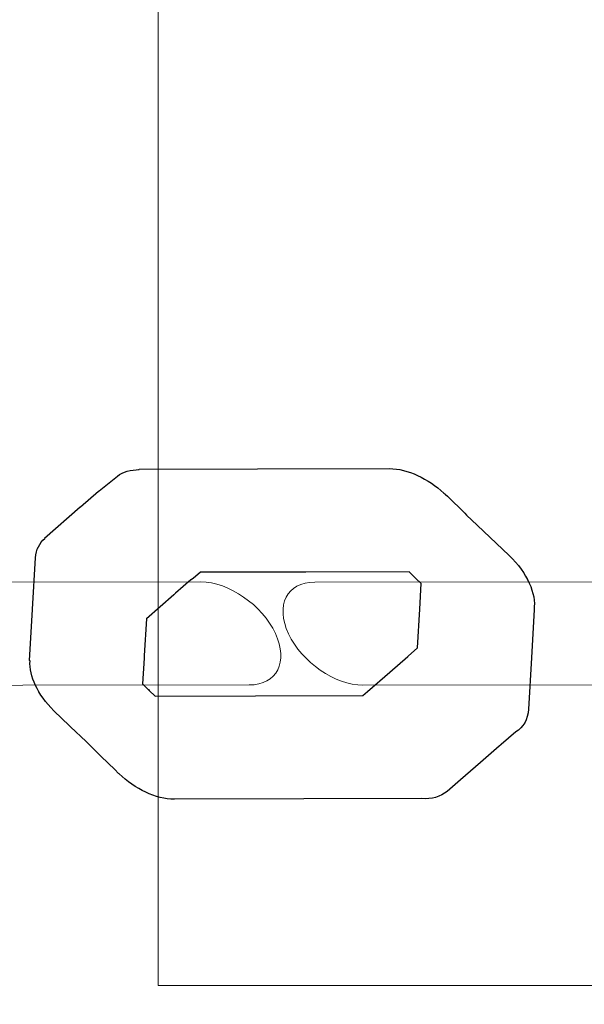
# Model space of a CAD drawing. Units: centimetres. Extents: x -9.5 to 2.4, y 1.7 to 14.3.
# Drawn here: x -1.4 to -1.3, y 6 to 6.1 of the extents above; entities that cross this region are included whole.
import ezdxf

# ---------------------------------------------------------------- set-up
doc = ezdxf.new("R2010")
doc.units = ezdxf.units.CM
doc.header["$MEASUREMENT"] = 0
doc.layers.add('Layer 1', color=7, linetype='Continuous')

msp = doc.modelspace()

# ---------------------------------------------------------------- linework, layer by layer
at = {"layer": 'Layer 1', "color": 242, "lineweight": 25}
msp.add_open_spline([(0.95102, 13.04645), (0.96283, 12.99097), (0.96909, 12.93351), (0.96909, 12.87464), (0.96909, 12.87464), (0.96909, 12.87464), (0.96909, 11.71711), (0.96909, 11.71711), (0.96909, 11.71711), (1.26541, 11.44309), (1.45102, 11.05109), (1.45102, 10.61565), (1.45102, 10.61565), (1.45102, 10.61565), (1.45102, 10.5626), (1.45102, 10.5626), (1.45102, 10.5626), (2.03683, 10.28288), (2.44158, 9.685), (2.44158, 8.99254), (2.44158, 8.99254), (2.44158, 8.36334), (2.10739, 7.81222), (1.60684, 7.50692), (1.60684, 7.50692), (1.67412, 7.33648), (1.71108, 7.15077), (1.71108, 6.95642), (1.71108, 6.95642), (1.71108, 6.62341), (1.71108, 6.3112), (1.71108, 5.9782), (1.71108, 5.9782), (1.71108, 5.70623), (1.6387, 5.45117), (1.51215, 5.23122), (1.51215, 5.23122), (1.56112, 5.0831), (1.58762, 4.92476), (1.58762, 4.76022), (1.58762, 4.76022), (1.58762, 3.93179), (0.91605, 3.26022), (0.08762, 3.26022), (0.08762, 3.26022), (-0.19695, 3.26022), (-0.46859, 3.26022), (-0.75316, 3.26022), (-0.75316, 3.26022), (-1.06207, 3.26022), (-1.34913, 3.35365), (-1.58774, 3.51371), (-1.58774, 3.51371), (-1.58774, 3.51371), (-1.59105, 3.84023), (-1.59105, 3.84023), (-1.59105, 3.84023), (-1.59594, 3.83573), (-1.60087, 3.83125), (-1.60582, 3.82682), (-1.60582, 3.82682), (-1.60582, 3.82682), (-1.60582, 2.74476), (-1.60582, 2.74476), (-1.60582, 2.74476), (-1.60582, 2.194), (-2.05504, 1.74476), (-2.60582, 1.74476), (-2.60582, 1.74476), (-2.60582, 1.74476), (-3.12382, 1.74476), (-3.12382, 1.74476), (-3.12382, 1.74476), (-3.12382, 1.74476), (-3.12382, 1.74476), (-3.12382, 1.74476), (-3.12382, 1.74476), (-3.6746, 1.74476), (-4.12382, 2.19398), (-4.12382, 2.74476), (-4.12382, 2.74476), (-4.12382, 2.74476), (-4.12382, 3.82682), (-4.12382, 3.82682), (-4.12382, 3.82682), (-4.31254, 3.99574), (-4.45824, 4.21175), (-4.54246, 4.45636), (-4.54246, 4.45636), (-4.54246, 4.45636), (-6.66376, 4.45636), (-6.66376, 4.45636), (-6.66376, 4.45636), (-6.89107, 4.45636), (-7.10652, 4.50701), (-7.29957, 4.5975), (-7.29957, 4.5975), (-7.39597, 4.58246), (-7.49474, 4.5746), (-7.59536, 4.5746), (-7.59536, 4.5746), (-8.64674, 4.5746), (-9.49905, 5.42691), (-9.49905, 6.47829), (-9.49905, 6.47829), (-9.49905, 7.52967), (-8.64674, 8.38198), (-7.59536, 8.38198), (-7.59536, 8.38198), (-7.46184, 8.38198), (-7.33157, 8.36818), (-7.20581, 8.34202), (-7.20581, 8.34202), (-7.03769, 8.4072), (-6.85491, 8.44303), (-6.66376, 8.44303), (-6.66376, 8.44303), (-5.13486, 8.44303), (-5.60652, 8.31956), (-4.68894, 8.45752), (-4.68894, 8.45752), (-4.57268, 8.72764), (-4.37935, 8.95671), (-4.13665, 9.11718), (-4.13665, 9.11718), (-4.14134, 9.16856), (-4.14376, 9.2206), (-4.14376, 9.27321), (-4.14376, 9.27321), (-4.14376, 10.21497), (-3.38032, 10.97841), (-2.43856, 10.97841), (-2.43856, 10.97841), (-2.29914, 10.97841), (-2.16363, 10.96166), (-2.03392, 10.93008), (-2.03392, 10.93008), (-1.96821, 11.23804), (-1.80797, 11.51096), (-1.58505, 11.71711), (-1.58505, 11.71711), (-1.58505, 11.71711), (-1.58505, 12.87464), (-1.58505, 12.87464), (-1.58505, 12.87464), (-1.58505, 12.93351), (-1.57879, 12.99097), (-1.56698, 13.04645), (-1.56698, 13.04645), (-1.56698, 13.04645), (-1.56698, 13.31715), (-1.56698, 13.31715), (-1.56698, 13.31715), (-1.56698, 13.8679), (-1.11776, 14.31715), (-0.56698, 14.31715), (-0.56698, 14.31715), (-0.56698, 14.31715), (-0.04898, 14.31715), (-0.04898, 14.31715), (-0.04898, 14.31715), (-0.04898, 14.31715), (-0.04898, 14.31715), (-0.04898, 14.31715), (-0.04898, 14.31715), (0.5018, 14.31715), (0.95102, 13.86793), (0.95102, 13.31715), (0.95102, 13.31715), (0.95102, 13.31715), (0.95102, 13.04645), (0.95102, 13.04645)], degree=3, knots=[0, 0, 0, 0, 0.022727, 0.022727, 0.022727, 0.022727, 0.045455, 0.045455, 0.045455, 0.045455, 0.068182, 0.068182, 0.068182, 0.068182, 0.090909, 0.090909, 0.090909, 0.090909, 0.113636, 0.113636, 0.113636, 0.113636, 0.136364, 0.136364, 0.136364, 0.136364, 0.159091, 0.159091, 0.159091, 0.159091, 0.181818, 0.181818, 0.181818, 0.181818, 0.204545, 0.204545, 0.204545, 0.204545, 0.227273, 0.227273, 0.227273, 0.227273, 0.25, 0.25, 0.25, 0.25, 0.272727, 0.272727, 0.272727, 0.272727, 0.295455, 0.295455, 0.295455, 0.295455, 0.318182, 0.318182, 0.318182, 0.318182, 0.340909, 0.340909, 0.340909, 0.340909, 0.363636, 0.363636, 0.363636, 0.363636, 0.386364, 0.386364, 0.386364, 0.386364, 0.409091, 0.409091, 0.409091, 0.409091, 0.431818, 0.431818, 0.431818, 0.431818, 0.454545, 0.454545, 0.454545, 0.454545, 0.477273, 0.477273, 0.477273, 0.477273, 0.5, 0.5, 0.5, 0.5, 0.522727, 0.522727, 0.522727, 0.522727, 0.545455, 0.545455, 0.545455, 0.545455, 0.568182, 0.568182, 0.568182, 0.568182, 0.590909, 0.590909, 0.590909, 0.590909, 0.613636, 0.613636, 0.613636, 0.613636, 0.636364, 0.636364, 0.636364, 0.636364, 0.659091, 0.659091, 0.659091, 0.659091, 0.681818, 0.681818, 0.681818, 0.681818, 0.704545, 0.704545, 0.704545, 0.704545, 0.727273, 0.727273, 0.727273, 0.727273, 0.75, 0.75, 0.75, 0.75, 0.772727, 0.772727, 0.772727, 0.772727, 0.795455, 0.795455, 0.795455, 0.795455, 0.818182, 0.818182, 0.818182, 0.818182, 0.840909, 0.840909, 0.840909, 0.840909, 0.863636, 0.863636, 0.863636, 0.863636, 0.886364, 0.886364, 0.886364, 0.886364, 0.909091, 0.909091, 0.909091, 0.909091, 0.931818, 0.931818, 0.931818, 0.931818, 0.954545, 0.954545, 0.954545, 0.954545, 1, 1, 1, 1], dxfattribs=at)
at = {"layer": 'Layer 1', "color": 7, "lineweight": 9}
for points, knots in [([(-1.36508, 6.95613), (-1.36508, 6.95613), (-1.22176, 6.95613), (-1.22176, 6.95613), (-1.22176, 6.95613), (-1.22176, 6.95613), (-1.22176, 5.97792), (-1.22176, 5.97792), (-1.22176, 5.97792), (-1.22176, 5.97792), (-1.36508, 5.97792), (-1.36508, 5.97792), (-1.36508, 5.97792), (-1.36508, 5.97792), (-1.36508, 6.95613), (-1.36508, 6.95613)], [0, 0, 0, 0, 0.2, 0.2, 0.2, 0.2, 0.4, 0.4, 0.4, 0.4, 0.6, 0.6, 0.6, 0.6, 1, 1, 1, 1]), ([(-1.3537, 6.01544), (-1.35023, 6.01544), (-1.34878, 6.01834), (-1.35043, 6.02188), (-1.35043, 6.02188), (-1.35209, 6.02543), (-1.35627, 6.02832), (-1.35974, 6.02832), (-1.35974, 6.02832), (-1.35974, 6.02832), (-1.41636, 6.02827), (-1.41636, 6.02827), (-1.41636, 6.02827), (-1.41983, 6.02827), (-1.42129, 6.02537), (-1.41963, 6.02182), (-1.41963, 6.02182), (-1.41797, 6.01828), (-1.41379, 6.01539), (-1.41033, 6.01539), (-1.41033, 6.01539), (-1.41033, 6.01539), (-1.3537, 6.01544), (-1.3537, 6.01544)], [0, 0, 0, 0, 0.142857, 0.142857, 0.142857, 0.142857, 0.285714, 0.285714, 0.285714, 0.285714, 0.428571, 0.428571, 0.428571, 0.428571, 0.571429, 0.571429, 0.571429, 0.571429, 0.714286, 0.714286, 0.714286, 0.714286, 1, 1, 1, 1]), ([(-1.28286, 6.01546), (-1.2794, 6.01546), (-1.27794, 6.01836), (-1.27959, 6.02191), (-1.27959, 6.02191), (-1.28125, 6.02546), (-1.28543, 6.02834), (-1.2889, 6.02834), (-1.2889, 6.02834), (-1.2889, 6.02834), (-1.34553, 6.02829), (-1.34553, 6.02829), (-1.34553, 6.02829), (-1.349, 6.02829), (-1.35046, 6.02539), (-1.3488, 6.02184), (-1.3488, 6.02184), (-1.34714, 6.01829), (-1.34296, 6.01541), (-1.3395, 6.01541), (-1.3395, 6.01541), (-1.3395, 6.01541), (-1.28286, 6.01546), (-1.28286, 6.01546)], [0, 0, 0, 0, 0.142857, 0.142857, 0.142857, 0.142857, 0.285714, 0.285714, 0.285714, 0.285714, 0.428571, 0.428571, 0.428571, 0.428571, 0.571429, 0.571429, 0.571429, 0.571429, 0.714286, 0.714286, 0.714286, 0.714286, 1, 1, 1, 1])]:
    msp.add_open_spline(points, degree=3, knots=knots, dxfattribs=at)
at = {"layer": 'Layer 1', "color": 7}
for points, knots in [([(-1.31845, 6.01883), (-1.31845, 6.01883), (-1.31812, 6.02485), (-1.31812, 6.02485), (-1.31812, 6.02485), (-1.31783, 6.02684), (-1.31896, 6.02945), (-1.32122, 6.0316), (-1.32122, 6.0316), (-1.32122, 6.0316), (-1.32524, 6.03541), (-1.32524, 6.03541), (-1.32524, 6.03541), (-1.32524, 6.03541), (-1.32655, 6.03667), (-1.32655, 6.03667), (-1.32655, 6.03667), (-1.32655, 6.03667), (-1.32678, 6.03691), (-1.32678, 6.03691), (-1.32678, 6.03691), (-1.32678, 6.03691), (-1.32895, 6.03901), (-1.32895, 6.03901), (-1.32895, 6.03901), (-1.32895, 6.03901), (-1.32919, 6.03924), (-1.32919, 6.03924), (-1.32919, 6.03924), (-1.32919, 6.03924), (-1.32925, 6.03931), (-1.32925, 6.03931), (-1.32925, 6.03931), (-1.32925, 6.03931), (-1.32926, 6.0393), (-1.32926, 6.0393), (-1.32926, 6.0393), (-1.32926, 6.0393), (-1.32937, 6.0394), (-1.32937, 6.0394), (-1.32937, 6.0394), (-1.32937, 6.0394), (-1.32937, 6.0394), (-1.32937, 6.0394), (-1.32937, 6.0394), (-1.33134, 6.04121), (-1.33392, 6.04247), (-1.33617, 6.04247), (-1.33617, 6.04247), (-1.33617, 6.04247), (-1.35267, 6.04243), (-1.35267, 6.04243), (-1.35267, 6.04243), (-1.35267, 6.04243), (-1.36747, 6.04239), (-1.36747, 6.04239), (-1.36747, 6.04239), (-1.36747, 6.04239), (-1.36745, 6.04234), (-1.36745, 6.04234), (-1.36745, 6.04234), (-1.3685, 6.04234), (-1.36947, 6.04211), (-1.37018, 6.04154), (-1.37018, 6.04154), (-1.37018, 6.04154), (-1.37247, 6.03971), (-1.37247, 6.03971), (-1.37247, 6.03971), (-1.37247, 6.03971), (-1.37246, 6.0397), (-1.37246, 6.0397), (-1.37246, 6.0397), (-1.37246, 6.0397), (-1.37256, 6.03964), (-1.37256, 6.03964), (-1.37256, 6.03964), (-1.37256, 6.03964), (-1.37479, 6.03771), (-1.37479, 6.03771), (-1.37479, 6.03771), (-1.37479, 6.03771), (-1.37482, 6.03769), (-1.37482, 6.03769), (-1.37482, 6.03769), (-1.37482, 6.03769), (-1.37928, 6.03377), (-1.37928, 6.03377), (-1.37928, 6.03377), (-1.37928, 6.03377), (-1.37925, 6.03374), (-1.37925, 6.03374), (-1.37925, 6.03374), (-1.3799, 6.03317), (-1.38035, 6.03238), (-1.38041, 6.03133), (-1.38041, 6.03133), (-1.38041, 6.03133), (-1.38079, 6.02492), (-1.38079, 6.02492), (-1.38079, 6.02492), (-1.38079, 6.02492), (-1.38078, 6.02491), (-1.38078, 6.02491), (-1.38078, 6.02491), (-1.38078, 6.02491), (-1.38078, 6.02489), (-1.38078, 6.02489), (-1.38078, 6.02489), (-1.38078, 6.02489), (-1.38115, 6.01848), (-1.38115, 6.01848), (-1.38115, 6.01848), (-1.38115, 6.01848), (-1.3811, 6.01846), (-1.3811, 6.01846), (-1.3811, 6.01846), (-1.3812, 6.01656), (-1.38018, 6.01424), (-1.37811, 6.01223), (-1.37811, 6.01223), (-1.37811, 6.01223), (-1.37618, 6.01035), (-1.37618, 6.01035), (-1.37618, 6.01035), (-1.37618, 6.01035), (-1.37611, 6.01028), (-1.37611, 6.01028), (-1.37611, 6.01028), (-1.37611, 6.01028), (-1.37604, 6.01021), (-1.37604, 6.01021), (-1.37604, 6.01021), (-1.37604, 6.01021), (-1.3741, 6.00837), (-1.3741, 6.00837), (-1.3741, 6.00837), (-1.3741, 6.00837), (-1.3722, 6.00652), (-1.3722, 6.00652), (-1.3722, 6.00652), (-1.3722, 6.00652), (-1.37052, 6.00488), (-1.37052, 6.00488), (-1.37052, 6.00488), (-1.37052, 6.00488), (-1.37005, 6.0044), (-1.37005, 6.0044), (-1.37005, 6.0044), (-1.37005, 6.0044), (-1.36998, 6.00433), (-1.36998, 6.00433), (-1.36998, 6.00433), (-1.36998, 6.00433), (-1.36997, 6.00435), (-1.36997, 6.00435), (-1.36997, 6.00435), (-1.36798, 6.00243), (-1.36538, 6.00117), (-1.36306, 6.00117), (-1.36306, 6.00117), (-1.36306, 6.00117), (-1.34687, 6.00121), (-1.34687, 6.00121), (-1.34687, 6.00121), (-1.34687, 6.00121), (-1.33218, 6.00124), (-1.33218, 6.00124), (-1.33218, 6.00124), (-1.33091, 6.00115), (-1.3298, 6.00145), (-1.32898, 6.00215), (-1.32898, 6.00215), (-1.32898, 6.00215), (-1.32762, 6.0033), (-1.32762, 6.0033), (-1.32762, 6.0033), (-1.32762, 6.0033), (-1.32731, 6.00358), (-1.32731, 6.00358), (-1.32731, 6.00358), (-1.32731, 6.00358), (-1.32481, 6.00575), (-1.32481, 6.00575), (-1.32481, 6.00575), (-1.32481, 6.00575), (-1.32448, 6.00603), (-1.32448, 6.00603), (-1.32448, 6.00603), (-1.32448, 6.00603), (-1.32247, 6.0078), (-1.32247, 6.0078), (-1.32247, 6.0078), (-1.32247, 6.0078), (-1.32228, 6.00797), (-1.32228, 6.00797), (-1.32228, 6.00797), (-1.32228, 6.00797), (-1.32223, 6.00801), (-1.32223, 6.00801), (-1.32223, 6.00801), (-1.32223, 6.00801), (-1.3204, 6.00957), (-1.3204, 6.00957), (-1.3204, 6.00957), (-1.31946, 6.01014), (-1.31889, 6.01113), (-1.31882, 6.01242), (-1.31882, 6.01242), (-1.31882, 6.01242), (-1.31845, 6.01883), (-1.31845, 6.01883)], [0, 0, 0, 0, 0.018519, 0.018519, 0.018519, 0.018519, 0.037037, 0.037037, 0.037037, 0.037037, 0.055556, 0.055556, 0.055556, 0.055556, 0.074074, 0.074074, 0.074074, 0.074074, 0.092593, 0.092593, 0.092593, 0.092593, 0.111111, 0.111111, 0.111111, 0.111111, 0.12963, 0.12963, 0.12963, 0.12963, 0.148148, 0.148148, 0.148148, 0.148148, 0.166667, 0.166667, 0.166667, 0.166667, 0.185185, 0.185185, 0.185185, 0.185185, 0.203704, 0.203704, 0.203704, 0.203704, 0.222222, 0.222222, 0.222222, 0.222222, 0.240741, 0.240741, 0.240741, 0.240741, 0.259259, 0.259259, 0.259259, 0.259259, 0.277778, 0.277778, 0.277778, 0.277778, 0.296296, 0.296296, 0.296296, 0.296296, 0.314815, 0.314815, 0.314815, 0.314815, 0.333333, 0.333333, 0.333333, 0.333333, 0.351852, 0.351852, 0.351852, 0.351852, 0.37037, 0.37037, 0.37037, 0.37037, 0.388889, 0.388889, 0.388889, 0.388889, 0.407407, 0.407407, 0.407407, 0.407407, 0.425926, 0.425926, 0.425926, 0.425926, 0.444444, 0.444444, 0.444444, 0.444444, 0.462963, 0.462963, 0.462963, 0.462963, 0.481481, 0.481481, 0.481481, 0.481481, 0.5, 0.5, 0.5, 0.5, 0.518519, 0.518519, 0.518519, 0.518519, 0.537037, 0.537037, 0.537037, 0.537037, 0.555556, 0.555556, 0.555556, 0.555556, 0.574074, 0.574074, 0.574074, 0.574074, 0.592593, 0.592593, 0.592593, 0.592593, 0.611111, 0.611111, 0.611111, 0.611111, 0.62963, 0.62963, 0.62963, 0.62963, 0.648148, 0.648148, 0.648148, 0.648148, 0.666667, 0.666667, 0.666667, 0.666667, 0.685185, 0.685185, 0.685185, 0.685185, 0.703704, 0.703704, 0.703704, 0.703704, 0.722222, 0.722222, 0.722222, 0.722222, 0.740741, 0.740741, 0.740741, 0.740741, 0.759259, 0.759259, 0.759259, 0.759259, 0.777778, 0.777778, 0.777778, 0.777778, 0.796296, 0.796296, 0.796296, 0.796296, 0.814815, 0.814815, 0.814815, 0.814815, 0.833333, 0.833333, 0.833333, 0.833333, 0.851852, 0.851852, 0.851852, 0.851852, 0.87037, 0.87037, 0.87037, 0.87037, 0.888889, 0.888889, 0.888889, 0.888889, 0.907407, 0.907407, 0.907407, 0.907407, 0.925926, 0.925926, 0.925926, 0.925926, 0.944444, 0.944444, 0.944444, 0.944444, 0.962963, 0.962963, 0.962963, 0.962963, 1, 1, 1, 1]), ([(-1.33221, 6.02811), (-1.33221, 6.02811), (-1.33239, 6.0249), (-1.33239, 6.0249), (-1.33239, 6.0249), (-1.33239, 6.0249), (-1.33267, 6.02007), (-1.33267, 6.02007), (-1.33267, 6.02007), (-1.33267, 6.02007), (-1.33386, 6.01904), (-1.33386, 6.01904), (-1.33386, 6.01904), (-1.33386, 6.01904), (-1.33389, 6.019), (-1.33389, 6.019), (-1.33389, 6.019), (-1.33389, 6.019), (-1.3339, 6.01901), (-1.3339, 6.01901), (-1.3339, 6.01901), (-1.3339, 6.01901), (-1.33615, 6.01703), (-1.33615, 6.01703), (-1.33615, 6.01703), (-1.33615, 6.01703), (-1.33894, 6.01461), (-1.33894, 6.01461), (-1.33894, 6.01461), (-1.33894, 6.01461), (-1.33951, 6.01412), (-1.33951, 6.01412), (-1.33951, 6.01412), (-1.33951, 6.01412), (-1.35291, 6.01409), (-1.35291, 6.01409), (-1.35291, 6.01409), (-1.35291, 6.01409), (-1.36546, 6.01405), (-1.36546, 6.01405), (-1.36546, 6.01405), (-1.36546, 6.01405), (-1.36619, 6.01476), (-1.36619, 6.01476), (-1.36619, 6.01476), (-1.36619, 6.01476), (-1.36629, 6.01486), (-1.36629, 6.01486), (-1.36629, 6.01486), (-1.36629, 6.01486), (-1.36632, 6.01489), (-1.36632, 6.01489), (-1.36632, 6.01489), (-1.36632, 6.01489), (-1.36703, 6.01557), (-1.36703, 6.01557), (-1.36703, 6.01557), (-1.36703, 6.01557), (-1.36685, 6.0188), (-1.36685, 6.0188), (-1.36685, 6.0188), (-1.36685, 6.0188), (-1.36684, 6.0188), (-1.36684, 6.0188), (-1.36684, 6.0188), (-1.36684, 6.0188), (-1.36683, 6.01889), (-1.36683, 6.01889), (-1.36683, 6.01889), (-1.36683, 6.01889), (-1.36682, 6.01914), (-1.36682, 6.01914), (-1.36682, 6.01914), (-1.36682, 6.01914), (-1.36656, 6.0237), (-1.36656, 6.0237), (-1.36656, 6.0237), (-1.36656, 6.0237), (-1.36314, 6.0267), (-1.36314, 6.0267), (-1.36314, 6.0267), (-1.36314, 6.0267), (-1.36292, 6.02689), (-1.36292, 6.02689), (-1.36292, 6.02689), (-1.36292, 6.02689), (-1.36099, 6.02856), (-1.36099, 6.02856), (-1.36099, 6.02856), (-1.36099, 6.02856), (-1.36091, 6.02862), (-1.36091, 6.02862), (-1.36091, 6.02862), (-1.36091, 6.02862), (-1.36073, 6.02876), (-1.36073, 6.02876), (-1.36073, 6.02876), (-1.36073, 6.02876), (-1.35978, 6.02952), (-1.35978, 6.02952), (-1.35978, 6.02952), (-1.35978, 6.02952), (-1.34663, 6.02955), (-1.34663, 6.02955), (-1.34663, 6.02955), (-1.34663, 6.02955), (-1.33374, 6.02958), (-1.33374, 6.02958), (-1.33374, 6.02958), (-1.33374, 6.02958), (-1.33307, 6.02893), (-1.33307, 6.02893), (-1.33307, 6.02893), (-1.33307, 6.02893), (-1.33297, 6.02884), (-1.33297, 6.02884), (-1.33297, 6.02884), (-1.33297, 6.02884), (-1.3329, 6.02876), (-1.3329, 6.02876), (-1.3329, 6.02876), (-1.3329, 6.02876), (-1.33221, 6.02811), (-1.33221, 6.02811)], [0, 0, 0, 0, 0.03125, 0.03125, 0.03125, 0.03125, 0.0625, 0.0625, 0.0625, 0.0625, 0.09375, 0.09375, 0.09375, 0.09375, 0.125, 0.125, 0.125, 0.125, 0.15625, 0.15625, 0.15625, 0.15625, 0.1875, 0.1875, 0.1875, 0.1875, 0.21875, 0.21875, 0.21875, 0.21875, 0.25, 0.25, 0.25, 0.25, 0.28125, 0.28125, 0.28125, 0.28125, 0.3125, 0.3125, 0.3125, 0.3125, 0.34375, 0.34375, 0.34375, 0.34375, 0.375, 0.375, 0.375, 0.375, 0.40625, 0.40625, 0.40625, 0.40625, 0.4375, 0.4375, 0.4375, 0.4375, 0.46875, 0.46875, 0.46875, 0.46875, 0.5, 0.5, 0.5, 0.5, 0.53125, 0.53125, 0.53125, 0.53125, 0.5625, 0.5625, 0.5625, 0.5625, 0.59375, 0.59375, 0.59375, 0.59375, 0.625, 0.625, 0.625, 0.625, 0.65625, 0.65625, 0.65625, 0.65625, 0.6875, 0.6875, 0.6875, 0.6875, 0.71875, 0.71875, 0.71875, 0.71875, 0.75, 0.75, 0.75, 0.75, 0.78125, 0.78125, 0.78125, 0.78125, 0.8125, 0.8125, 0.8125, 0.8125, 0.84375, 0.84375, 0.84375, 0.84375, 0.875, 0.875, 0.875, 0.875, 0.90625, 0.90625, 0.90625, 0.90625, 0.9375, 0.9375, 0.9375, 0.9375, 1, 1, 1, 1]), ([(-1.36099, 6.02856), (-1.36099, 6.02856), (-1.36093, 6.0286), (-1.36093, 6.0286), (-1.36093, 6.0286), (-1.36093, 6.0286), (-1.36091, 6.02862), (-1.36091, 6.02862), (-1.36091, 6.02862), (-1.36091, 6.02862), (-1.36099, 6.02856), (-1.36099, 6.02856)], [0, 0, 0, 0, 0.25, 0.25, 0.25, 0.25, 0.5, 0.5, 0.5, 0.5, 1, 1, 1, 1]), ([(-1.32228, 6.00797), (-1.32228, 6.00797), (-1.32227, 6.00798), (-1.32227, 6.00798), (-1.32227, 6.00798), (-1.32227, 6.00798), (-1.32228, 6.00797), (-1.32228, 6.00797)], [0, 0, 0, 0, 0.333333, 0.333333, 0.333333, 0.333333, 1, 1, 1, 1]), ([(-1.32227, 6.00798), (-1.32227, 6.00798), (-1.32223, 6.00801), (-1.32223, 6.00801), (-1.32223, 6.00801), (-1.32223, 6.00801), (-1.32227, 6.00798), (-1.32227, 6.00798)], [0, 0, 0, 0, 0.333333, 0.333333, 0.333333, 0.333333, 1, 1, 1, 1])]:
    msp.add_open_spline(points, degree=3, knots=knots, dxfattribs=at)
at = {"layer": 'Layer 1', "color": 250, "lineweight": 9}
for points, knots in [([(-1.31845, 6.01883), (-1.31845, 6.01883), (-1.31812, 6.02485), (-1.31812, 6.02485), (-1.31812, 6.02485), (-1.31783, 6.02684), (-1.31896, 6.02945), (-1.32122, 6.0316), (-1.32122, 6.0316), (-1.32122, 6.0316), (-1.32524, 6.03541), (-1.32524, 6.03541), (-1.32524, 6.03541), (-1.32524, 6.03541), (-1.32655, 6.03667), (-1.32655, 6.03667), (-1.32655, 6.03667), (-1.32655, 6.03667), (-1.32678, 6.03691), (-1.32678, 6.03691), (-1.32678, 6.03691), (-1.32678, 6.03691), (-1.32895, 6.03901), (-1.32895, 6.03901), (-1.32895, 6.03901), (-1.32895, 6.03901), (-1.32919, 6.03924), (-1.32919, 6.03924), (-1.32919, 6.03924), (-1.32919, 6.03924), (-1.32925, 6.03931), (-1.32925, 6.03931), (-1.32925, 6.03931), (-1.32925, 6.03931), (-1.32926, 6.0393), (-1.32926, 6.0393), (-1.32926, 6.0393), (-1.32926, 6.0393), (-1.32937, 6.0394), (-1.32937, 6.0394), (-1.32937, 6.0394), (-1.32937, 6.0394), (-1.32937, 6.0394), (-1.32937, 6.0394), (-1.32937, 6.0394), (-1.33134, 6.04121), (-1.33392, 6.04247), (-1.33617, 6.04247), (-1.33617, 6.04247), (-1.33617, 6.04247), (-1.35267, 6.04243), (-1.35267, 6.04243), (-1.35267, 6.04243), (-1.35267, 6.04243), (-1.36747, 6.04239), (-1.36747, 6.04239), (-1.36747, 6.04239), (-1.36747, 6.04239), (-1.36745, 6.04234), (-1.36745, 6.04234), (-1.36745, 6.04234), (-1.3685, 6.04234), (-1.36947, 6.04211), (-1.37018, 6.04154), (-1.37018, 6.04154), (-1.37018, 6.04154), (-1.37247, 6.03971), (-1.37247, 6.03971), (-1.37247, 6.03971), (-1.37247, 6.03971), (-1.37246, 6.0397), (-1.37246, 6.0397), (-1.37246, 6.0397), (-1.37246, 6.0397), (-1.37256, 6.03964), (-1.37256, 6.03964), (-1.37256, 6.03964), (-1.37256, 6.03964), (-1.37479, 6.03771), (-1.37479, 6.03771), (-1.37479, 6.03771), (-1.37479, 6.03771), (-1.37482, 6.03769), (-1.37482, 6.03769), (-1.37482, 6.03769), (-1.37482, 6.03769), (-1.37928, 6.03377), (-1.37928, 6.03377), (-1.37928, 6.03377), (-1.37928, 6.03377), (-1.37925, 6.03374), (-1.37925, 6.03374), (-1.37925, 6.03374), (-1.3799, 6.03317), (-1.38035, 6.03238), (-1.38041, 6.03133), (-1.38041, 6.03133), (-1.38041, 6.03133), (-1.38079, 6.02492), (-1.38079, 6.02492), (-1.38079, 6.02492), (-1.38079, 6.02492), (-1.38078, 6.02491), (-1.38078, 6.02491), (-1.38078, 6.02491), (-1.38078, 6.02491), (-1.38078, 6.02489), (-1.38078, 6.02489), (-1.38078, 6.02489), (-1.38078, 6.02489), (-1.38115, 6.01848), (-1.38115, 6.01848), (-1.38115, 6.01848), (-1.38115, 6.01848), (-1.3811, 6.01846), (-1.3811, 6.01846), (-1.3811, 6.01846), (-1.3812, 6.01656), (-1.38018, 6.01424), (-1.37811, 6.01223), (-1.37811, 6.01223), (-1.37811, 6.01223), (-1.37618, 6.01035), (-1.37618, 6.01035), (-1.37618, 6.01035), (-1.37618, 6.01035), (-1.37611, 6.01028), (-1.37611, 6.01028), (-1.37611, 6.01028), (-1.37611, 6.01028), (-1.37604, 6.01021), (-1.37604, 6.01021), (-1.37604, 6.01021), (-1.37604, 6.01021), (-1.3741, 6.00837), (-1.3741, 6.00837), (-1.3741, 6.00837), (-1.3741, 6.00837), (-1.3722, 6.00652), (-1.3722, 6.00652), (-1.3722, 6.00652), (-1.3722, 6.00652), (-1.37052, 6.00488), (-1.37052, 6.00488), (-1.37052, 6.00488), (-1.37052, 6.00488), (-1.37005, 6.0044), (-1.37005, 6.0044), (-1.37005, 6.0044), (-1.37005, 6.0044), (-1.36998, 6.00433), (-1.36998, 6.00433), (-1.36998, 6.00433), (-1.36998, 6.00433), (-1.36997, 6.00435), (-1.36997, 6.00435), (-1.36997, 6.00435), (-1.36798, 6.00243), (-1.36538, 6.00117), (-1.36306, 6.00117), (-1.36306, 6.00117), (-1.36306, 6.00117), (-1.34687, 6.00121), (-1.34687, 6.00121), (-1.34687, 6.00121), (-1.34687, 6.00121), (-1.33218, 6.00124), (-1.33218, 6.00124), (-1.33218, 6.00124), (-1.33091, 6.00115), (-1.3298, 6.00145), (-1.32898, 6.00215), (-1.32898, 6.00215), (-1.32898, 6.00215), (-1.32762, 6.0033), (-1.32762, 6.0033), (-1.32762, 6.0033), (-1.32762, 6.0033), (-1.32731, 6.00358), (-1.32731, 6.00358), (-1.32731, 6.00358), (-1.32731, 6.00358), (-1.32481, 6.00575), (-1.32481, 6.00575), (-1.32481, 6.00575), (-1.32481, 6.00575), (-1.32448, 6.00603), (-1.32448, 6.00603), (-1.32448, 6.00603), (-1.32448, 6.00603), (-1.32247, 6.0078), (-1.32247, 6.0078), (-1.32247, 6.0078), (-1.32247, 6.0078), (-1.32228, 6.00797), (-1.32228, 6.00797), (-1.32228, 6.00797), (-1.32228, 6.00797), (-1.32223, 6.00801), (-1.32223, 6.00801), (-1.32223, 6.00801), (-1.32223, 6.00801), (-1.3204, 6.00957), (-1.3204, 6.00957), (-1.3204, 6.00957), (-1.31946, 6.01014), (-1.31889, 6.01113), (-1.31882, 6.01242), (-1.31882, 6.01242), (-1.31882, 6.01242), (-1.31845, 6.01883), (-1.31845, 6.01883)], [0, 0, 0, 0, 0.018519, 0.018519, 0.018519, 0.018519, 0.037037, 0.037037, 0.037037, 0.037037, 0.055556, 0.055556, 0.055556, 0.055556, 0.074074, 0.074074, 0.074074, 0.074074, 0.092593, 0.092593, 0.092593, 0.092593, 0.111111, 0.111111, 0.111111, 0.111111, 0.12963, 0.12963, 0.12963, 0.12963, 0.148148, 0.148148, 0.148148, 0.148148, 0.166667, 0.166667, 0.166667, 0.166667, 0.185185, 0.185185, 0.185185, 0.185185, 0.203704, 0.203704, 0.203704, 0.203704, 0.222222, 0.222222, 0.222222, 0.222222, 0.240741, 0.240741, 0.240741, 0.240741, 0.259259, 0.259259, 0.259259, 0.259259, 0.277778, 0.277778, 0.277778, 0.277778, 0.296296, 0.296296, 0.296296, 0.296296, 0.314815, 0.314815, 0.314815, 0.314815, 0.333333, 0.333333, 0.333333, 0.333333, 0.351852, 0.351852, 0.351852, 0.351852, 0.37037, 0.37037, 0.37037, 0.37037, 0.388889, 0.388889, 0.388889, 0.388889, 0.407407, 0.407407, 0.407407, 0.407407, 0.425926, 0.425926, 0.425926, 0.425926, 0.444444, 0.444444, 0.444444, 0.444444, 0.462963, 0.462963, 0.462963, 0.462963, 0.481481, 0.481481, 0.481481, 0.481481, 0.5, 0.5, 0.5, 0.5, 0.518519, 0.518519, 0.518519, 0.518519, 0.537037, 0.537037, 0.537037, 0.537037, 0.555556, 0.555556, 0.555556, 0.555556, 0.574074, 0.574074, 0.574074, 0.574074, 0.592593, 0.592593, 0.592593, 0.592593, 0.611111, 0.611111, 0.611111, 0.611111, 0.62963, 0.62963, 0.62963, 0.62963, 0.648148, 0.648148, 0.648148, 0.648148, 0.666667, 0.666667, 0.666667, 0.666667, 0.685185, 0.685185, 0.685185, 0.685185, 0.703704, 0.703704, 0.703704, 0.703704, 0.722222, 0.722222, 0.722222, 0.722222, 0.740741, 0.740741, 0.740741, 0.740741, 0.759259, 0.759259, 0.759259, 0.759259, 0.777778, 0.777778, 0.777778, 0.777778, 0.796296, 0.796296, 0.796296, 0.796296, 0.814815, 0.814815, 0.814815, 0.814815, 0.833333, 0.833333, 0.833333, 0.833333, 0.851852, 0.851852, 0.851852, 0.851852, 0.87037, 0.87037, 0.87037, 0.87037, 0.888889, 0.888889, 0.888889, 0.888889, 0.907407, 0.907407, 0.907407, 0.907407, 0.925926, 0.925926, 0.925926, 0.925926, 0.944444, 0.944444, 0.944444, 0.944444, 0.962963, 0.962963, 0.962963, 0.962963, 1, 1, 1, 1]), ([(-1.33221, 6.02811), (-1.33221, 6.02811), (-1.33239, 6.0249), (-1.33239, 6.0249), (-1.33239, 6.0249), (-1.33239, 6.0249), (-1.33267, 6.02007), (-1.33267, 6.02007), (-1.33267, 6.02007), (-1.33267, 6.02007), (-1.33386, 6.01904), (-1.33386, 6.01904), (-1.33386, 6.01904), (-1.33386, 6.01904), (-1.33389, 6.019), (-1.33389, 6.019), (-1.33389, 6.019), (-1.33389, 6.019), (-1.3339, 6.01901), (-1.3339, 6.01901), (-1.3339, 6.01901), (-1.3339, 6.01901), (-1.33615, 6.01703), (-1.33615, 6.01703), (-1.33615, 6.01703), (-1.33615, 6.01703), (-1.33894, 6.01461), (-1.33894, 6.01461), (-1.33894, 6.01461), (-1.33894, 6.01461), (-1.33951, 6.01412), (-1.33951, 6.01412), (-1.33951, 6.01412), (-1.33951, 6.01412), (-1.35291, 6.01409), (-1.35291, 6.01409), (-1.35291, 6.01409), (-1.35291, 6.01409), (-1.36546, 6.01405), (-1.36546, 6.01405), (-1.36546, 6.01405), (-1.36546, 6.01405), (-1.36619, 6.01476), (-1.36619, 6.01476), (-1.36619, 6.01476), (-1.36619, 6.01476), (-1.36629, 6.01486), (-1.36629, 6.01486), (-1.36629, 6.01486), (-1.36629, 6.01486), (-1.36632, 6.01489), (-1.36632, 6.01489), (-1.36632, 6.01489), (-1.36632, 6.01489), (-1.36703, 6.01557), (-1.36703, 6.01557), (-1.36703, 6.01557), (-1.36703, 6.01557), (-1.36685, 6.0188), (-1.36685, 6.0188), (-1.36685, 6.0188), (-1.36685, 6.0188), (-1.36684, 6.0188), (-1.36684, 6.0188), (-1.36684, 6.0188), (-1.36684, 6.0188), (-1.36683, 6.01889), (-1.36683, 6.01889), (-1.36683, 6.01889), (-1.36683, 6.01889), (-1.36682, 6.01914), (-1.36682, 6.01914), (-1.36682, 6.01914), (-1.36682, 6.01914), (-1.36656, 6.0237), (-1.36656, 6.0237), (-1.36656, 6.0237), (-1.36656, 6.0237), (-1.36314, 6.0267), (-1.36314, 6.0267), (-1.36314, 6.0267), (-1.36314, 6.0267), (-1.36292, 6.02689), (-1.36292, 6.02689), (-1.36292, 6.02689), (-1.36292, 6.02689), (-1.36099, 6.02856), (-1.36099, 6.02856), (-1.36099, 6.02856), (-1.36099, 6.02856), (-1.36091, 6.02862), (-1.36091, 6.02862), (-1.36091, 6.02862), (-1.36091, 6.02862), (-1.36073, 6.02876), (-1.36073, 6.02876), (-1.36073, 6.02876), (-1.36073, 6.02876), (-1.35978, 6.02952), (-1.35978, 6.02952), (-1.35978, 6.02952), (-1.35978, 6.02952), (-1.34663, 6.02955), (-1.34663, 6.02955), (-1.34663, 6.02955), (-1.34663, 6.02955), (-1.33374, 6.02958), (-1.33374, 6.02958), (-1.33374, 6.02958), (-1.33374, 6.02958), (-1.33307, 6.02893), (-1.33307, 6.02893), (-1.33307, 6.02893), (-1.33307, 6.02893), (-1.33297, 6.02884), (-1.33297, 6.02884), (-1.33297, 6.02884), (-1.33297, 6.02884), (-1.3329, 6.02876), (-1.3329, 6.02876), (-1.3329, 6.02876), (-1.3329, 6.02876), (-1.33221, 6.02811), (-1.33221, 6.02811)], [0, 0, 0, 0, 0.03125, 0.03125, 0.03125, 0.03125, 0.0625, 0.0625, 0.0625, 0.0625, 0.09375, 0.09375, 0.09375, 0.09375, 0.125, 0.125, 0.125, 0.125, 0.15625, 0.15625, 0.15625, 0.15625, 0.1875, 0.1875, 0.1875, 0.1875, 0.21875, 0.21875, 0.21875, 0.21875, 0.25, 0.25, 0.25, 0.25, 0.28125, 0.28125, 0.28125, 0.28125, 0.3125, 0.3125, 0.3125, 0.3125, 0.34375, 0.34375, 0.34375, 0.34375, 0.375, 0.375, 0.375, 0.375, 0.40625, 0.40625, 0.40625, 0.40625, 0.4375, 0.4375, 0.4375, 0.4375, 0.46875, 0.46875, 0.46875, 0.46875, 0.5, 0.5, 0.5, 0.5, 0.53125, 0.53125, 0.53125, 0.53125, 0.5625, 0.5625, 0.5625, 0.5625, 0.59375, 0.59375, 0.59375, 0.59375, 0.625, 0.625, 0.625, 0.625, 0.65625, 0.65625, 0.65625, 0.65625, 0.6875, 0.6875, 0.6875, 0.6875, 0.71875, 0.71875, 0.71875, 0.71875, 0.75, 0.75, 0.75, 0.75, 0.78125, 0.78125, 0.78125, 0.78125, 0.8125, 0.8125, 0.8125, 0.8125, 0.84375, 0.84375, 0.84375, 0.84375, 0.875, 0.875, 0.875, 0.875, 0.90625, 0.90625, 0.90625, 0.90625, 0.9375, 0.9375, 0.9375, 0.9375, 1, 1, 1, 1]), ([(-1.36099, 6.02856), (-1.36099, 6.02856), (-1.36093, 6.0286), (-1.36093, 6.0286), (-1.36093, 6.0286), (-1.36093, 6.0286), (-1.36091, 6.02862), (-1.36091, 6.02862)], [0, 0, 0, 0, 0.333333, 0.333333, 0.333333, 0.333333, 1, 1, 1, 1])]:
    msp.add_open_spline(points, degree=3, knots=knots, dxfattribs=at)
for points in [[(-1.32228, 6.00797), (-1.32228, 6.00797), (-1.32227, 6.00798), (-1.32227, 6.00798)], [(-1.32227, 6.00798), (-1.32227, 6.00798), (-1.32223, 6.00801), (-1.32223, 6.00801)]]:
    msp.add_open_spline(points, degree=3, dxfattribs=at)

doc.saveas('drawing.dxf')
